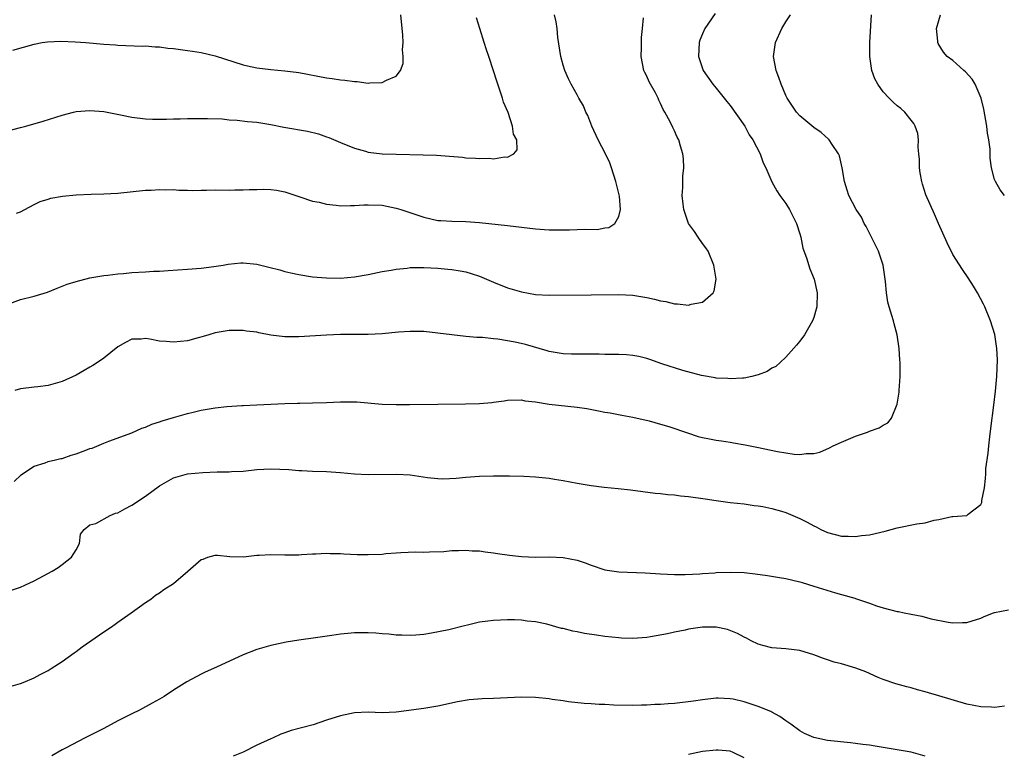
# Model space of a CAD drawing. Units: inches. Extents: x 2517000 to 2520000, y 1542000 to 1545000.
# Drawn here: x 2517517 to 2517658, y 1544227 to 1544332 of the extents above; entities that cross this region are included whole.
import ezdxf

# ---------------------------------------------------------------- set-up
doc = ezdxf.new("R2010")
doc.units = ezdxf.units.IN
doc.header["$MEASUREMENT"] = 0
doc.layers.add('LD25171542_10ft', color=253, linetype='Continuous')

msp = doc.modelspace()

# ---------------------------------------------------------------- linework, layer by layer
at = {"layer": 'LD25171542_10ft'}
for points, elevation in [([(2517515.72, 1544250.28), (2517517, 1544250.71), (2517517.64, 1544251), (2517519, 1544251.63), (2517520.31, 1544252.31), (2517521.57, 1544253), (2517522.45, 1544253.55), (2517523, 1544253.95), (2517524.34, 1544255), (2517525, 1544256.08), (2517525.51, 1544257), (2517525.66, 1544258.34), (2517526.16, 1544259), (2517527, 1544259.64), (2517527.85, 1544259.85), (2517529.93, 1544261), (2517530.67, 1544261.33), (2517531, 1544261.4), (2517532.02, 1544261.98), (2517533, 1544262.49), (2517535, 1544263.79), (2517537, 1544265.27), (2517539, 1544266.44), (2517541, 1544267), (2517543.2, 1544267.2), (2517545.29, 1544267.29), (2517547, 1544267.29), (2517547.32, 1544267.32), (2517549, 1544267.39), (2517551, 1544267.62), (2517553, 1544267.73), (2517555.6, 1544267.6), (2517557, 1544267.46), (2517557.46, 1544267.46), (2517559, 1544267.37), (2517561, 1544267.31), (2517563, 1544267.2), (2517565.01, 1544267.01), (2517567, 1544266.89), (2517571.04, 1544266.96), (2517573, 1544266.84), (2517575.52, 1544266.48), (2517577, 1544266.32), (2517577.71, 1544266.29), (2517579.64, 1544266.36), (2517581, 1544266.51), (2517583, 1544266.68), (2517585, 1544266.73), (2517587.3, 1544266.7), (2517589.35, 1544266.65), (2517591, 1544266.56), (2517591.48, 1544266.52), (2517593, 1544266.36), (2517593.75, 1544266.25), (2517595, 1544266.05), (2517597, 1544265.67), (2517599, 1544265.33), (2517600.91, 1544265.09), (2517602.89, 1544264.89), (2517604.69, 1544264.69), (2517606.45, 1544264.45), (2517608.23, 1544264.23), (2517609, 1544264.17), (2517610.04, 1544264.03), (2517611, 1544263.96), (2517611.84, 1544263.84), (2517613, 1544263.72), (2517615.4, 1544263.4), (2517617, 1544263.16), (2517619, 1544262.89), (2517621, 1544262.66), (2517622.43, 1544262.43), (2517623, 1544262.39), (2517623.71, 1544262.29), (2517625, 1544262.01), (2517626.37, 1544261.63), (2517627, 1544261.44), (2517629, 1544260.59), (2517630.06, 1544260.06), (2517631, 1544259.52), (2517631.36, 1544259.36), (2517632.01, 1544259), (2517633, 1544258.54), (2517635, 1544258.04), (2517635.96, 1544258.04), (2517637, 1544257.98), (2517637.88, 1544258.12), (2517639, 1544258.24), (2517641.25, 1544258.75), (2517643, 1544259.25), (2517645.8, 1544259.8), (2517647, 1544259.96), (2517648.33, 1544260.33), (2517649, 1544260.42), (2517650.85, 1544260.85), (2517651, 1544260.84), (2517652.99, 1544261.01), (2517653.2, 1544261.2), (2517655, 1544262.58), (2517655.14, 1544262.86), (2517655.17, 1544263), (2517655.18, 1544263.18), (2517655.53, 1544265), (2517655.69, 1544266.31), (2517655.71, 1544267), (2517655.75, 1544267.75), (2517656.05, 1544269.95), (2517656.14, 1544271), (2517656.29, 1544272.3), (2517656.47, 1544273.53), (2517656.86, 1544276.86), (2517657.12, 1544278.88), (2517657.31, 1544281), (2517657.4, 1544283.4), (2517657.32, 1544285), (2517657.01, 1544287.01), (2517656.38, 1544289), (2517655.58, 1544291), (2517655.4, 1544291.4), (2517654.55, 1544293), (2517653.96, 1544293.96), (2517653.18, 1544295.18), (2517652.37, 1544296.37), (2517651, 1544298.55), (2517650.19, 1544300.19), (2517648.95, 1544303), (2517648.34, 1544304.34), (2517647.13, 1544307.13), (2517646.62, 1544308.62), (2517646.52, 1544309), (2517646.29, 1544310.29), (2517646.19, 1544311), (2517646.18, 1544312.18), (2517646.12, 1544313), (2517646.02, 1544313.98), (2517646.06, 1544315), (2517645.94, 1544315.94), (2517645.56, 1544317), (2517645.37, 1544317.38), (2517645, 1544317.83), (2517644.08, 1544319), (2517643.51, 1544319.51), (2517643, 1544319.92), (2517642.44, 1544320.44), (2517641.86, 1544321), (2517641, 1544321.92), (2517640.21, 1544323), (2517639.76, 1544323.76), (2517639.35, 1544325), (2517639.06, 1544327), (2517639.08, 1544329), (2517639.28, 1544333)], 6670), ([(2517515.9, 1544327.9), (2517519, 1544328.79), (2517520.12, 1544329), (2517520.88, 1544329.12), (2517522.8, 1544329.2), (2517524.89, 1544329.11), (2517526.4, 1544329), (2517529, 1544328.78), (2517530.66, 1544328.66), (2517531, 1544328.63), (2517534.5, 1544328.5), (2517535, 1544328.52), (2517536.39, 1544328.39), (2517537, 1544328.38), (2517538.21, 1544328.21), (2517539, 1544328.13), (2517539.99, 1544327.99), (2517541, 1544327.88), (2517541.75, 1544327.75), (2517543, 1544327.56), (2517545, 1544327.08), (2517549, 1544325.82), (2517549.66, 1544325.66), (2517551, 1544325.36), (2517553, 1544325.11), (2517555, 1544324.94), (2517557, 1544324.69), (2517561, 1544323.91), (2517561.82, 1544323.82), (2517563, 1544323.62), (2517563.61, 1544323.61), (2517565, 1544323.38), (2517565.41, 1544323.41), (2517567, 1544323.17), (2517567.23, 1544323.23), (2517569, 1544323.24), (2517569.6, 1544323.6), (2517571, 1544324.19), (2517571.63, 1544325), (2517572.01, 1544325.99), (2517572.03, 1544327), (2517571.93, 1544327.93), (2517571.99, 1544329), (2517571.96, 1544330.04), (2517571.67, 1544333)], 6610), ([(2517516.13, 1544265.87), (2517517.14, 1544266.86), (2517517.31, 1544267), (2517519, 1544268.11), (2517520.59, 1544268.59), (2517521, 1544268.77), (2517522.06, 1544269), (2517522.81, 1544269.19), (2517523, 1544269.22), (2517524.32, 1544269.68), (2517525, 1544269.87), (2517526.41, 1544270.41), (2517527, 1544270.62), (2517527.31, 1544270.69), (2517529, 1544271.42), (2517529.7, 1544271.7), (2517533, 1544272.91), (2517534.46, 1544273.54), (2517535, 1544273.72), (2517535.88, 1544274.12), (2517537, 1544274.46), (2517537.38, 1544274.62), (2517539, 1544275.1), (2517541, 1544275.65), (2517541.84, 1544275.84), (2517543, 1544276.13), (2517545, 1544276.49), (2517546.68, 1544276.68), (2517548.81, 1544276.81), (2517549, 1544276.81), (2517551, 1544276.9), (2517555, 1544277.12), (2517556.84, 1544277.16), (2517557.15, 1544277.15), (2517559, 1544277.18), (2517561, 1544277.24), (2517563, 1544277.33), (2517565.33, 1544277.33), (2517568.98, 1544277.02), (2517571, 1544276.94), (2517572.94, 1544276.94), (2517576.98, 1544277.02), (2517580.96, 1544277.04), (2517583, 1544277.11), (2517584.73, 1544277.27), (2517585, 1544277.31), (2517586.51, 1544277.49), (2517587, 1544277.59), (2517589, 1544277.64), (2517589.51, 1544277.51), (2517591, 1544277.33), (2517593, 1544277.02), (2517597, 1544276.6), (2517598.38, 1544276.38), (2517600.07, 1544276.07), (2517601, 1544275.87), (2517601.75, 1544275.75), (2517603.43, 1544275.43), (2517605, 1544275.16), (2517607.37, 1544274.63), (2517609, 1544274.16), (2517610.19, 1544273.81), (2517612.87, 1544272.87), (2517614.38, 1544272.38), (2517615, 1544272.23), (2517616.01, 1544272.01), (2517617, 1544271.83), (2517617.74, 1544271.74), (2517619, 1544271.53), (2517619.47, 1544271.47), (2517621.16, 1544271.16), (2517622.82, 1544270.82), (2517625.8, 1544270.2), (2517627, 1544270), (2517628.17, 1544269.83), (2517629, 1544269.79), (2517629.92, 1544269.92), (2517631, 1544269.93), (2517631.87, 1544270.13), (2517633.29, 1544270.71), (2517633.81, 1544271), (2517635, 1544271.56), (2517637, 1544272.41), (2517638.73, 1544273), (2517639, 1544273.11), (2517640.41, 1544273.59), (2517641, 1544274.01), (2517641.65, 1544274.35), (2517642.19, 1544275), (2517643.01, 1544277), (2517643.27, 1544278.74), (2517643.29, 1544279), (2517643.43, 1544281), (2517643.43, 1544282.57), (2517643.42, 1544283), (2517643.37, 1544283.37), (2517643.27, 1544285), (2517642.97, 1544287), (2517642.56, 1544288.56), (2517642.46, 1544289), (2517642.24, 1544289.76), (2517641.84, 1544291), (2517641.66, 1544291.66), (2517641.44, 1544293), (2517641.33, 1544294.67), (2517641, 1544297), (2517640.32, 1544299), (2517639.89, 1544299.89), (2517638.55, 1544302.55), (2517638.26, 1544303), (2517637.88, 1544303.88), (2517637.12, 1544305), (2517636.04, 1544307), (2517635.8, 1544307.8), (2517635.4, 1544309), (2517635.08, 1544311), (2517634.7, 1544312.7), (2517634.58, 1544313), (2517633.64, 1544314.36), (2517633.24, 1544315), (2517633.12, 1544315.12), (2517632.07, 1544316.07), (2517631, 1544316.8), (2517629, 1544318.47), (2517628.54, 1544319), (2517627.19, 1544321), (2517627, 1544321.39), (2517626.31, 1544323), (2517625.98, 1544323.98), (2517625.6, 1544325), (2517625.24, 1544327), (2517625.51, 1544329), (2517626.42, 1544331), (2517627, 1544331.97), (2517627.65, 1544333)], 6660), ([(2517616.84, 1544333.16), (2517615.35, 1544331), (2517615, 1544330.23), (2517614.65, 1544329.35), (2517614.53, 1544329), (2517614.46, 1544327), (2517615.11, 1544325), (2517616.5, 1544323), (2517617, 1544322.42), (2517618.52, 1544320.52), (2517619, 1544319.96), (2517621.08, 1544317), (2517621.72, 1544315.72), (2517622.24, 1544315), (2517623.29, 1544313), (2517623.72, 1544311.72), (2517624.14, 1544311), (2517624.98, 1544308.98), (2517625.68, 1544307.68), (2517626.12, 1544307), (2517627, 1544305.87), (2517627.51, 1544305), (2517628.02, 1544304.02), (2517628.53, 1544303), (2517629, 1544301.48), (2517629.13, 1544301), (2517629.44, 1544299.44), (2517629.97, 1544298.03), (2517630.45, 1544296.45), (2517631.08, 1544295), (2517631.52, 1544293), (2517631.44, 1544291), (2517631.35, 1544290.65), (2517631, 1544289.46), (2517630.84, 1544289), (2517629.66, 1544287), (2517629, 1544286.08), (2517628.53, 1544285.47), (2517627, 1544283.75), (2517626.17, 1544283), (2517625.58, 1544282.42), (2517625, 1544282.17), (2517624.29, 1544281.71), (2517623, 1544281.24), (2517622.83, 1544281.17), (2517622.1, 1544281), (2517621, 1544280.76), (2517620.76, 1544280.76), (2517619, 1544280.64), (2517618.68, 1544280.68), (2517617, 1544280.77), (2517616.82, 1544280.82), (2517614.88, 1544281.12), (2517612.17, 1544281.83), (2517609.2, 1544282.8), (2517607.44, 1544283.44), (2517607, 1544283.57), (2517605.85, 1544283.85), (2517605, 1544284.02), (2517604.09, 1544284.09), (2517603, 1544284.15), (2517602.16, 1544284.16), (2517601, 1544284.15), (2517600.19, 1544284.19), (2517599, 1544284.18), (2517596.22, 1544284.22), (2517595, 1544284.27), (2517593, 1544284.6), (2517592.7, 1544284.7), (2517589.57, 1544285.57), (2517588.08, 1544285.92), (2517585.63, 1544286.37), (2517585, 1544286.4), (2517583.42, 1544286.58), (2517582.58, 1544286.58), (2517581, 1544286.74), (2517577, 1544287.23), (2517575, 1544287.44), (2517573, 1544287.47), (2517571.36, 1544287.36), (2517569, 1544287.14), (2517567, 1544287.05), (2517563.01, 1544287.01), (2517561, 1544286.94), (2517557, 1544286.68), (2517555.29, 1544286.71), (2517555, 1544286.7), (2517553, 1544286.95), (2517551.26, 1544287.26), (2517551, 1544287.34), (2517549.51, 1544287.51), (2517549, 1544287.6), (2517547, 1544287.59), (2517545, 1544287.26), (2517544.1, 1544287), (2517543.26, 1544286.74), (2517542.57, 1544286.57), (2517541, 1544286.13), (2517539.99, 1544286.01), (2517539, 1544285.92), (2517537.97, 1544286.03), (2517537, 1544286.09), (2517535.63, 1544286.37), (2517535, 1544286.45), (2517534.37, 1544286.37), (2517533, 1544286.35), (2517532.11, 1544285.89), (2517531, 1544285.27), (2517529, 1544283.64), (2517528.08, 1544283), (2517527.43, 1544282.57), (2517527, 1544282.32), (2517526.15, 1544281.85), (2517525, 1544281.17), (2517523, 1544280.27), (2517521, 1544279.71), (2517519.52, 1544279.52), (2517519, 1544279.44), (2517517, 1544279.21), (2517516.22, 1544279)], 6650), ([(2517516.46, 1544304.46), (2517517, 1544304.68), (2517517.66, 1544305), (2517519, 1544305.73), (2517519.87, 1544306.13), (2517521, 1544306.5), (2517521.39, 1544306.61), (2517523.08, 1544306.92), (2517525, 1544307.1), (2517527.19, 1544307.19), (2517529, 1544307.24), (2517531, 1544307.36), (2517535, 1544307.78), (2517535.79, 1544307.79), (2517537, 1544307.88), (2517537.82, 1544307.82), (2517539, 1544307.85), (2517539.78, 1544307.78), (2517541, 1544307.8), (2517541.75, 1544307.75), (2517543, 1544307.8), (2517543.77, 1544307.77), (2517545, 1544307.81), (2517547, 1544307.8), (2517547.83, 1544307.83), (2517549, 1544307.81), (2517549.88, 1544307.88), (2517551, 1544307.86), (2517551.92, 1544307.92), (2517553, 1544307.85), (2517553.79, 1544307.79), (2517555, 1544307.55), (2517557, 1544306.88), (2517557.16, 1544306.84), (2517559, 1544306.22), (2517559.95, 1544306.05), (2517561, 1544305.76), (2517562.36, 1544305.64), (2517563, 1544305.53), (2517564.43, 1544305.57), (2517565, 1544305.55), (2517566.35, 1544305.65), (2517567, 1544305.68), (2517569, 1544305.6), (2517571, 1544305.2), (2517571.65, 1544305), (2517575, 1544303.88), (2517577, 1544303.44), (2517577.4, 1544303.4), (2517579, 1544303.3), (2517581, 1544303.27), (2517583, 1544303.14), (2517587, 1544302.69), (2517591, 1544302.2), (2517593, 1544302.09), (2517595.91, 1544302.09), (2517597, 1544302.12), (2517598.17, 1544302.17), (2517599.88, 1544302.12), (2517601, 1544302.35), (2517601.58, 1544302.42), (2517602.44, 1544303), (2517603, 1544303.98), (2517603.26, 1544305), (2517603.09, 1544306.91), (2517603, 1544307.3), (2517602.64, 1544308.64), (2517602.59, 1544309), (2517601.95, 1544311), (2517601.69, 1544311.69), (2517601.06, 1544313), (2517600.05, 1544315), (2517599.13, 1544317), (2517598.52, 1544318.52), (2517598.27, 1544319), (2517597.9, 1544319.9), (2517597.26, 1544321), (2517597, 1544321.5), (2517596.15, 1544323), (2517595.77, 1544323.77), (2517595.24, 1544325), (2517595, 1544325.74), (2517594.68, 1544327), (2517594.25, 1544329.75), (2517594.13, 1544331), (2517594, 1544332), (2517593.75, 1544333)], 6630), ([(2517658.4, 1544307), (2517657.81, 1544307.81), (2517657.1, 1544309), (2517657, 1544309.32), (2517656.55, 1544311), (2517656.36, 1544312.36), (2517656.35, 1544313.65), (2517656.17, 1544315), (2517655.99, 1544315.99), (2517655.88, 1544317), (2517655.44, 1544319.44), (2517655.05, 1544321), (2517654.18, 1544323), (2517653.75, 1544323.75), (2517652.81, 1544324.81), (2517652.55, 1544325), (2517651, 1544326.4), (2517650.18, 1544327), (2517649.63, 1544327.63), (2517648.88, 1544328.88), (2517648.82, 1544329), (2517648.82, 1544329.18), (2517648.65, 1544331), (2517649, 1544332.19), (2517649.22, 1544333)], 6680), ([(2517515, 1544316.24), (2517517, 1544316.8), (2517517.77, 1544317), (2517520.29, 1544317.71), (2517523, 1544318.58), (2517524.66, 1544319), (2517525, 1544319.07), (2517527, 1544319.23), (2517529, 1544319.08), (2517531.4, 1544318.6), (2517533, 1544318.26), (2517535, 1544318.03), (2517536.01, 1544317.99), (2517538.01, 1544317.99), (2517539, 1544318.03), (2517539.97, 1544318.03), (2517541, 1544318.07), (2517543, 1544318.1), (2517543.9, 1544318.1), (2517545.98, 1544318.02), (2517547, 1544317.9), (2517548.17, 1544317.83), (2517549.65, 1544317.65), (2517551, 1544317.54), (2517553, 1544317.24), (2517554.85, 1544316.85), (2517558.25, 1544316.25), (2517559.86, 1544315.86), (2517561, 1544315.44), (2517561.34, 1544315.34), (2517563, 1544314.63), (2517565, 1544313.83), (2517566.61, 1544313.39), (2517567, 1544313.26), (2517569, 1544313.02), (2517571, 1544312.94), (2517574.88, 1544312.88), (2517576.82, 1544312.82), (2517578.68, 1544312.68), (2517580.52, 1544312.52), (2517581, 1544312.44), (2517582.39, 1544312.39), (2517583, 1544312.32), (2517584.37, 1544312.37), (2517585, 1544312.3), (2517586.57, 1544312.57), (2517587, 1544312.52), (2517587.93, 1544313), (2517588.4, 1544313.6), (2517588.32, 1544315), (2517587.85, 1544315.85), (2517587.74, 1544317), (2517587.08, 1544318.92), (2517586.44, 1544320.44), (2517586.29, 1544321), (2517585.6, 1544323), (2517585.47, 1544323.47), (2517585, 1544324.93), (2517584.31, 1544327), (2517583.97, 1544327.97), (2517583.66, 1544329), (2517583.01, 1544331.01), (2517582.54, 1544332.54)], 6620), ([(2517515.5, 1544291.5), (2517517, 1544292.06), (2517519, 1544292.54), (2517520.88, 1544293.12), (2517522.3, 1544293.7), (2517523.74, 1544294.26), (2517525, 1544294.67), (2517527, 1544295.18), (2517529, 1544295.52), (2517529.57, 1544295.57), (2517531, 1544295.76), (2517531.82, 1544295.82), (2517533, 1544295.93), (2517535, 1544296.04), (2517536.12, 1544296.12), (2517537, 1544296.14), (2517538.24, 1544296.24), (2517541, 1544296.4), (2517543, 1544296.55), (2517544.78, 1544296.78), (2517546.15, 1544297), (2517546.86, 1544297.14), (2517548.67, 1544297.33), (2517549, 1544297.33), (2517551, 1544297.14), (2517552.73, 1544296.73), (2517554.31, 1544296.31), (2517555, 1544296.09), (2517555.89, 1544295.89), (2517557, 1544295.63), (2517559, 1544295.33), (2517561, 1544295.16), (2517563, 1544295.15), (2517565, 1544295.32), (2517567, 1544295.65), (2517569, 1544296.07), (2517570.29, 1544296.29), (2517571, 1544296.44), (2517572.57, 1544296.57), (2517573, 1544296.64), (2517574.64, 1544296.64), (2517575, 1544296.67), (2517577, 1544296.58), (2517578.44, 1544296.44), (2517579, 1544296.38), (2517580.19, 1544296.19), (2517581, 1544296.02), (2517581.8, 1544295.8), (2517583, 1544295.4), (2517583.29, 1544295.29), (2517585, 1544294.55), (2517587, 1544293.76), (2517589, 1544293.15), (2517591, 1544292.78), (2517593, 1544292.67), (2517599, 1544292.72), (2517603, 1544292.8), (2517605, 1544292.68), (2517607, 1544292.35), (2517608.11, 1544292.11), (2517609, 1544291.88), (2517609.76, 1544291.76), (2517611, 1544291.43), (2517611.45, 1544291.45), (2517613, 1544291.24), (2517613.39, 1544291.39), (2517615, 1544291.67), (2517616.54, 1544293), (2517616.68, 1544293.32), (2517616.96, 1544295), (2517616.7, 1544296.7), (2517616.67, 1544297), (2517615.81, 1544299), (2517615.49, 1544299.49), (2517615, 1544300.1), (2517614.39, 1544301), (2517613.85, 1544301.85), (2517613.01, 1544303), (2517612.35, 1544305), (2517612.25, 1544305.75), (2517612.1, 1544307), (2517612.18, 1544308.18), (2517612.18, 1544309), (2517612.21, 1544309.79), (2517612.34, 1544311), (2517612.28, 1544312.28), (2517612.21, 1544313), (2517611.88, 1544314.12), (2517611.61, 1544315), (2517611.39, 1544315.39), (2517611, 1544316.31), (2517610.77, 1544316.77), (2517610.39, 1544317.61), (2517609.63, 1544319), (2517609.38, 1544319.38), (2517609, 1544320.24), (2517608.73, 1544320.73), (2517608.64, 1544321), (2517608.25, 1544321.75), (2517607.35, 1544323.35), (2517607, 1544324.15), (2517606.71, 1544324.71), (2517606.61, 1544325), (2517606.21, 1544327), (2517606.27, 1544328.27), (2517606.26, 1544329.74), (2517606.42, 1544331), (2517606.56, 1544332.56)], 6640), ([(2517515, 1544236.28), (2517517, 1544236.84), (2517517.42, 1544237), (2517519, 1544237.69), (2517519.84, 1544238.16), (2517521, 1544238.74), (2517521.43, 1544239), (2517523, 1544240.01), (2517524.73, 1544241.27), (2517525, 1544241.45), (2517525.88, 1544242.12), (2517529, 1544244.27), (2517530.09, 1544245), (2517530.62, 1544245.38), (2517531, 1544245.66), (2517532.93, 1544247), (2517535, 1544248.49), (2517535.74, 1544249), (2517536.43, 1544249.57), (2517537, 1544249.88), (2517537.64, 1544250.36), (2517539, 1544251.23), (2517541.08, 1544253), (2517543, 1544254.69), (2517543.26, 1544254.74), (2517543.94, 1544255), (2517545, 1544255.32), (2517545.32, 1544255.32), (2517547.12, 1544255.12), (2517549.08, 1544255.08), (2517551, 1544255.3), (2517551.3, 1544255.3), (2517553, 1544255.4), (2517555, 1544255.37), (2517557, 1544255.37), (2517557.38, 1544255.38), (2517559, 1544255.49), (2517559.48, 1544255.48), (2517561, 1544255.58), (2517561.54, 1544255.54), (2517563, 1544255.54), (2517563.5, 1544255.5), (2517565.41, 1544255.41), (2517567, 1544255.38), (2517569, 1544255.46), (2517569.53, 1544255.53), (2517571, 1544255.63), (2517571.69, 1544255.69), (2517573.76, 1544255.76), (2517575, 1544255.75), (2517575.77, 1544255.77), (2517577.84, 1544255.84), (2517579, 1544255.96), (2517579.95, 1544255.95), (2517581, 1544256.02), (2517581.94, 1544255.94), (2517583, 1544255.91), (2517583.79, 1544255.79), (2517585, 1544255.65), (2517585.55, 1544255.55), (2517587.31, 1544255.31), (2517589, 1544255.12), (2517591, 1544255.03), (2517593.05, 1544255.05), (2517595, 1544254.99), (2517597, 1544254.58), (2517598.18, 1544254.18), (2517599, 1544253.86), (2517601, 1544253.21), (2517603, 1544252.92), (2517606.78, 1544252.78), (2517609, 1544252.63), (2517611, 1544252.53), (2517612.52, 1544252.52), (2517614.62, 1544252.62), (2517615, 1544252.66), (2517616.77, 1544252.77), (2517617, 1544252.8), (2517619, 1544252.87), (2517621, 1544252.79), (2517622.61, 1544252.61), (2517624.37, 1544252.37), (2517626.09, 1544252.09), (2517627, 1544251.93), (2517629, 1544251.48), (2517629.36, 1544251.36), (2517631, 1544250.87), (2517634.11, 1544249.89), (2517635, 1544249.67), (2517636.89, 1544249.11), (2517637, 1544249.09), (2517639, 1544248.41), (2517640.03, 1544248.03), (2517641, 1544247.74), (2517643, 1544247.21), (2517643.19, 1544247.19), (2517644, 1544247), (2517645, 1544246.8), (2517646.54, 1544246.54), (2517647, 1544246.37), (2517647.86, 1544246.14), (2517650.31, 1544245.69), (2517651, 1544245.59), (2517652.39, 1544245.62), (2517653, 1544245.64), (2517655, 1544246.26), (2517655.51, 1544246.49), (2517656.84, 1544247), (2517657, 1544247.05), (2517659, 1544247.46)], 6680), ([(2517658.4, 1544233.6), (2517657, 1544233.42), (2517656.57, 1544233.43), (2517655, 1544233.49), (2517653, 1544233.9), (2517649, 1544235.07), (2517647.49, 1544235.49), (2517647, 1544235.65), (2517645.92, 1544235.92), (2517645, 1544236.21), (2517644.36, 1544236.36), (2517642.81, 1544236.81), (2517641, 1544237.44), (2517640.27, 1544237.73), (2517638.51, 1544238.51), (2517637.06, 1544239.06), (2517635, 1544239.67), (2517633.94, 1544239.93), (2517633, 1544240.25), (2517632.43, 1544240.43), (2517631, 1544240.99), (2517629, 1544241.59), (2517627, 1544241.83), (2517625, 1544241.99), (2517623.67, 1544242.33), (2517623, 1544242.53), (2517622.03, 1544243), (2517621.36, 1544243.36), (2517621, 1544243.5), (2517620.05, 1544244.05), (2517618.62, 1544244.62), (2517617, 1544244.96), (2517615, 1544244.95), (2517613, 1544244.65), (2517612.54, 1544244.54), (2517611, 1544244.23), (2517609.99, 1544243.99), (2517607.55, 1544243.55), (2517607, 1544243.46), (2517605, 1544243.32), (2517603.39, 1544243.39), (2517603, 1544243.4), (2517601, 1544243.62), (2517599.79, 1544243.79), (2517598.06, 1544244.06), (2517597, 1544244.3), (2517596.4, 1544244.4), (2517595, 1544244.75), (2517594.78, 1544244.78), (2517592.63, 1544245.37), (2517591, 1544245.72), (2517589.83, 1544245.83), (2517589, 1544245.96), (2517588.01, 1544245.99), (2517587, 1544246), (2517585, 1544245.91), (2517584.18, 1544245.82), (2517583, 1544245.66), (2517581.23, 1544245.23), (2517580.84, 1544245.16), (2517578.55, 1544244.55), (2517576.07, 1544244.07), (2517575, 1544243.92), (2517573.82, 1544243.82), (2517573, 1544243.74), (2517571.81, 1544243.81), (2517571, 1544243.79), (2517569.93, 1544243.93), (2517569, 1544243.97), (2517568.08, 1544244.08), (2517567, 1544244.15), (2517565, 1544244.16), (2517564.05, 1544244.05), (2517563, 1544243.96), (2517561.76, 1544243.76), (2517559.42, 1544243.42), (2517557, 1544243.1), (2517555.19, 1544242.81), (2517553, 1544242.33), (2517551, 1544241.75), (2517549, 1544240.97), (2517545.18, 1544239.18), (2517543.54, 1544238.46), (2517543, 1544238.2), (2517540.93, 1544237.07), (2517539, 1544235.88), (2517537.68, 1544235), (2517537, 1544234.6), (2517535.96, 1544234.04), (2517534.1, 1544233), (2517533, 1544232.47), (2517531, 1544231.47), (2517529, 1544230.4), (2517527, 1544229.36), (2517526.22, 1544229), (2517523.6, 1544227.6), (2517523, 1544227.3), (2517521.54, 1544226.46)], 6690), ([(2517647, 1544226.42), (2517645, 1544226.98), (2517639.82, 1544227.82), (2517639, 1544227.98), (2517638.07, 1544228.07), (2517637, 1544228.24), (2517636.3, 1544228.3), (2517633, 1544228.68), (2517631, 1544229.11), (2517629.68, 1544229.68), (2517629, 1544230.05), (2517627.7, 1544231), (2517627.29, 1544231.29), (2517627, 1544231.47), (2517626.12, 1544232.12), (2517625, 1544232.72), (2517624.83, 1544232.83), (2517623, 1544233.57), (2517621, 1544234.22), (2517619.42, 1544234.58), (2517619, 1544234.65), (2517617.27, 1544234.73), (2517617, 1544234.73), (2517615, 1544234.5), (2517613.71, 1544234.29), (2517611, 1544233.97), (2517610.07, 1544233.93), (2517609, 1544233.83), (2517608.17, 1544233.83), (2517607, 1544233.74), (2517606.25, 1544233.75), (2517605, 1544233.7), (2517602.26, 1544233.74), (2517601, 1544233.81), (2517600.18, 1544233.82), (2517599, 1544233.92), (2517598.03, 1544233.97), (2517595.78, 1544234.22), (2517595, 1544234.35), (2517593.44, 1544234.56), (2517593, 1544234.63), (2517591, 1544234.84), (2517589, 1544234.88), (2517585, 1544234.69), (2517583.35, 1544234.65), (2517581.51, 1544234.49), (2517579.8, 1544234.2), (2517577, 1544233.58), (2517575, 1544233.25), (2517571, 1544232.74), (2517569, 1544232.64), (2517567, 1544232.71), (2517565, 1544232.63), (2517563, 1544232.22), (2517561, 1544231.57), (2517559.08, 1544230.92), (2517555.92, 1544230.08), (2517555, 1544229.75), (2517554.44, 1544229.56), (2517553.25, 1544229), (2517553, 1544228.9), (2517551, 1544227.98), (2517549.03, 1544227), (2517547.6, 1544226.4)], 6700), ([(2517621, 1544226.16), (2517619.31, 1544227), (2517619.09, 1544227.09), (2517619, 1544227.12), (2517617.25, 1544227.25), (2517617, 1544227.25), (2517615, 1544227.06), (2517613, 1544226.64)], 6710)]:
    msp.add_lwpolyline(points, dxfattribs=dict(at, elevation=elevation))

doc.saveas('drawing.dxf')
